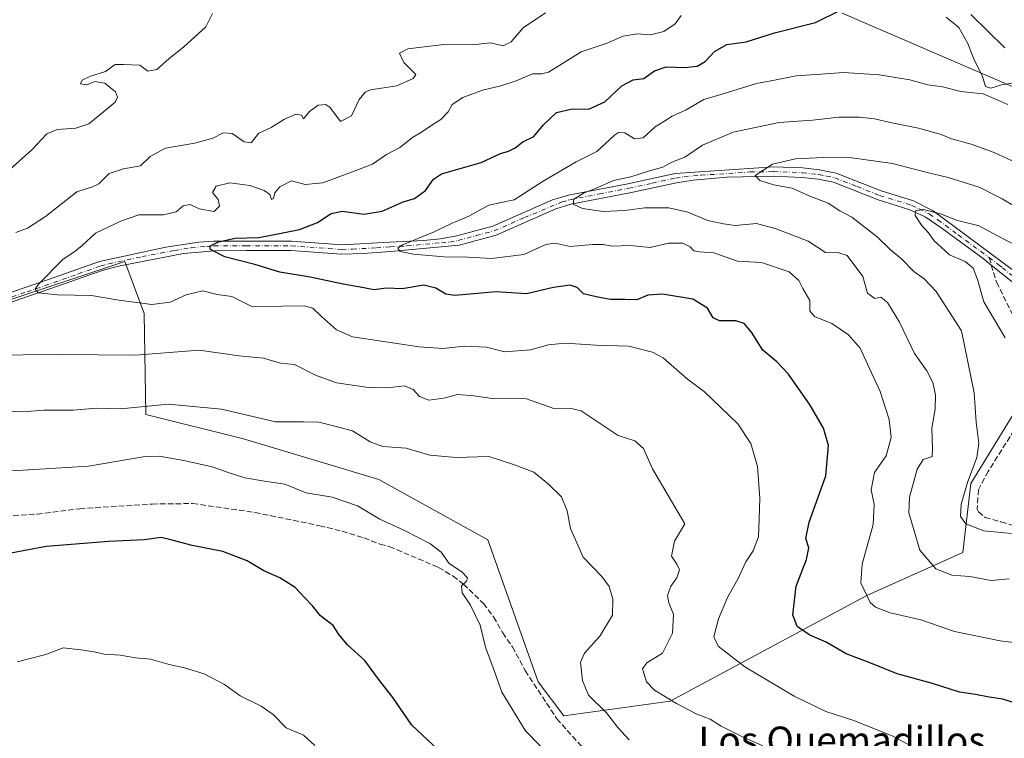
# Model space of a CAD drawing. Units: metres. Extents: x 559733 to 563167, y 4724063 to 4726407.
# Drawn here: x 561342 to 561633, y 4725869 to 4726081 of the extents above; entities that cross this region are included whole.
import ezdxf
from ezdxf.enums import TextEntityAlignment as Align

# ---------------------------------------------------------------- set-up
doc = ezdxf.new("R2010")
doc.units = ezdxf.units.M
doc.header["$MEASUREMENT"] = 0
doc.linetypes.add('DGN Style 3', pattern=[2.307223458686699, 1.648016756204785, -0.6592067024819142])
doc.linetypes.add('DGN Style 4', pattern=[2.6384748266838614, 1.318413404963828, -0.6592067024819142, 0.001648016756204785, -0.6592067024819142])
for name, color, linetype, lineweight in [('Arbolado forestal CxS', 92, 'Continuous', 0), ('Camino Cxs', 7, 'Continuous', 0), ('Camino eje', 30, 'DGN Style 4', 13), ('Curva de nivel maestra', 30, 'Continuous', 30), ('Curva de nivel normal', 30, 'Continuous', 0), ('Senda', 7, 'DGN Style 3', 0), ('Senda no paivmentada conexión', 7, 'DGN Style 3', 0), ('Texto cartográfico', 7, 'Continuous', 0)]:
    doc.layers.add(name, color=color, linetype=linetype, lineweight=lineweight)
doc.styles.add('Style-Arial', font='txt')

# ---------------------------------------------------------------- blocks, each defined once
blk = doc.blocks.new('*U9')
at = {"layer": 'Arbolado forestal CxS', "color": 92, "linetype": 'Continuous', "lineweight": 0}
blk.add_polyline3d([(561639.4013, 4726059.772299999, 545.2724000000017), (561585.0981000002, 4726083.220899999, 550.0913)], dxfattribs=at)

msp = doc.modelspace()

# ---------------------------------------------------------------- linework, layer by layer
at = {"layer": 'Arbolado forestal CxS', "color": 92, "linetype": 'Continuous', "lineweight": 0}
for points in [[(561585.0981000002, 4726083.220899999, 550.0913), (561639.4013, 4726059.772299999, 545.2724000000017)], [(561639.4013, 4726059.772299999, 545.2724000000017), (561585.0981000002, 4726083.220899999, 550.0913)], [(561639.4013, 4726059.772299999, 545.2724000000017), (561585.0981000002, 4726083.220899999, 550.0913)], [(561641.1268999996, 4725973.8189, 529.8343000000023), (561623.0840999996, 4725944.256100001, 535.5111000000034), (561620.6867000004, 4725923.8715, 537.2795999999944), (561592.3492999999, 4725911.169299999, 544.8028000000049), (561534.2883000001, 4725879.9407, 559.7949999999983), (561502.8709000004, 4725875.6503, 567.2627999999969), (561495.2518999996, 4725885.7093, 567.923299999995), (561480.4789000005, 4725927.598300001, 568.2697999999946), (561448.2455000002, 4725945.399300001, 567.3506999999954), (561408.3139000004, 4725957.4275, 566.4756000000052), (561379.4477000004, 4725964.644500001, 565.8073000000004), (561378.9671, 4725994.472899999, 555.8125), (561373.1941000001, 4726009.8683, 552.9348999999929), (561324.0739000002, 4725993.492699999, 557.7825000000012), (561290.2713000001, 4725975.6051, 561.542100000006), (561256.4687000001, 4725949.768100001, 566.6603999999934), (561227.6366999997, 4725908.0305, 571.314400000003), (561216.7001, 4725879.211300001, 575.0503999999928), (561187.4647000004, 4725872.3639, 580.1144000000058), (561159.2219000002, 4725880.206900001, 582.8040000000037)], [(561222.7089, 4725862.0913, 576.5580000000045), (561216.7001, 4725879.211300001, 575.0503999999928), (561227.6366999997, 4725908.0305, 571.314400000003), (561256.4687000001, 4725949.768100001, 566.6603999999934), (561290.2713000001, 4725975.6051, 561.542100000006), (561324.0739000002, 4725993.492699999, 557.7825000000012), (561373.1941000001, 4726009.8683, 552.9348999999929), (561378.9671, 4725994.472899999, 555.8125), (561379.4477000004, 4725964.644500001, 565.8073000000004), (561408.3139000004, 4725957.4275, 566.4756000000052), (561448.2455000002, 4725945.399300001, 567.3506999999954), (561480.4789000005, 4725927.598300001, 568.2697999999946), (561495.2518999996, 4725885.7093, 567.923299999995), (561502.8709000004, 4725875.6503, 567.2627999999969), (561534.2883000001, 4725879.9407, 559.7949999999983), (561592.3492999999, 4725911.169299999, 544.8028000000049), (561620.6867000004, 4725923.8715, 537.2795999999944), (561623.0840999996, 4725944.256100001, 535.5111000000034), (561641.1268999996, 4725973.8189, 529.8343000000023)], [(561641.1268999996, 4725973.8189, 529.8343000000023), (561623.0840999996, 4725944.256100001, 535.5111000000034), (561620.6867000004, 4725923.8715, 537.2795999999944), (561592.3492999999, 4725911.169299999, 544.8028000000049), (561534.2883000001, 4725879.9407, 559.7949999999983), (561502.8709000004, 4725875.6503, 567.2627999999969), (561495.2518999996, 4725885.7093, 567.923299999995), (561480.4789000005, 4725927.598300001, 568.2697999999946), (561448.2455000002, 4725945.399300001, 567.3506999999954), (561408.3139000004, 4725957.4275, 566.4756000000052), (561379.4477000004, 4725964.644500001, 565.8073000000004), (561378.9671, 4725994.472899999, 555.8125), (561373.1941000001, 4726009.8683, 552.9348999999929), (561324.0739000002, 4725993.492699999, 557.7825000000012), (561290.2713000001, 4725975.6051, 561.542100000006), (561256.4687000001, 4725949.768100001, 566.6603999999934), (561227.6366999997, 4725908.0305, 571.314400000003), (561216.7001, 4725879.211300001, 575.0503999999928)]]:
    msp.add_polyline3d(points, dxfattribs=at)
at = {"layer": 'Camino Cxs', "color": 7, "linetype": 'Continuous', "lineweight": 0}
for points in [[(561336.9001000002, 4725999.790100001, 561.3638999999966), (561350.9901000002, 4726004.620100001, 558.2939999999944), (561365.7301000003, 4726009.880100001, 558.7370999999986), (561385.3501000004, 4726014.100099999, 555.5405000000028), (561395.1001000004, 4726015.5601, 554.546100000007), (561399.5401, 4726015.8101, 553.9444999999978), (561409.0500999996, 4726015.840100001, 552.7265000000043), (561422.4301000005, 4726015.840100001, 552.809699999998), (561437.3000999996, 4726014.800100001, 552.1538), (561451.4200999998, 4726015.590100001, 550.1630000000005), (561461.4501, 4726016.0701, 549.5733000000037), (561466.4401000004, 4726016.4901, 549.0434999999999), (561471.3201000001, 4726017.4001, 548.5044999999955), (561481.9401000004, 4726020.220100001, 545.8372999999992), (561499.5401, 4726028.020099999, 545.303700000004), (561504.2901, 4726029.4301, 545.1659000000072), (561521.7801000001, 4726032.8201, 542.671199999997), (561535.7401000002, 4726035.860099999, 541.9532999999938), (561564.7801000001, 4726037.780099999, 540.8706999999995), (561573.4200999998, 4726037.460100001, 540.2195000000065), (561578.3800999997, 4726036.920100001, 540.2351999999955), (561583.2600999996, 4726035.890100001, 538.4631999999983), (561596.5800999999, 4726030.6601, 537.4974999999977), (561606.1001000004, 4726027.710100001, 536.3080000000045), (561611.9401000004, 4726024.780099999, 536.0034000000014), (561635.6601, 4726007.210100001, 532.213699999993)], [(561336.9001000002, 4725999.790100001, 561.3638999999966), (561350.9901000002, 4726004.620100001, 558.2939999999944), (561365.7301000003, 4726009.880100001, 558.7370999999986), (561385.3501000004, 4726014.100099999, 555.5405000000028), (561395.1001000004, 4726015.5601, 554.546100000007), (561399.5401, 4726015.8101, 553.9444999999978), (561409.0500999996, 4726015.840100001, 552.7265000000043), (561422.4301000005, 4726015.840100001, 552.809699999998), (561437.3000999996, 4726014.800100001, 552.1538), (561451.4200999998, 4726015.590100001, 550.1630000000005), (561461.4501, 4726016.0701, 549.5733000000037), (561466.4401000004, 4726016.4901, 549.0434999999999), (561471.3201000001, 4726017.4001, 548.5044999999955), (561481.9401000004, 4726020.220100001, 545.8372999999992), (561499.5401, 4726028.020099999, 545.303700000004), (561504.2901, 4726029.4301, 545.1659000000072), (561521.7801000001, 4726032.8201, 542.671199999997), (561535.7401000002, 4726035.860099999, 541.9532999999938), (561564.7801000001, 4726037.780099999, 540.8706999999995), (561573.4200999998, 4726037.460100001, 540.2195000000065), (561578.3800999997, 4726036.920100001, 540.2351999999955), (561583.2600999996, 4726035.890100001, 538.4631999999983), (561596.5800999999, 4726030.6601, 537.4974999999977), (561606.1001000004, 4726027.710100001, 536.3080000000045), (561611.9401000004, 4726024.780099999, 536.0034000000014), (561635.6601, 4726007.210100001, 532.213699999993)], [(561637.6201, 4726002.0001, 528.6138000000064), (561629.1101000002, 4726008.780099999, 531.1238000000012), (561626.6801000005, 4726010.720100001, 531.372000000003), (561614.6300999997, 4726019.550100001, 534.8160999999964), (561609.5601000004, 4726022.9901, 535.6327000000019), (561605.0601000004, 4726025.120100001, 536.3573999999935), (561595.6601, 4726028.030099999, 535.9455000000017), (561582.4600999998, 4726033.220100001, 537.0602000000072), (561577.9401000004, 4726034.170100001, 539.245299999995), (561573.2200999996, 4726034.6801, 539.6429999999964), (561564.8201000001, 4726034.9901, 540.8537000000069), (561550.9901000002, 4726034.7601, 541.8957999999984), (561541.0701000001, 4726033.890100001, 540.199299999993), (561536.1300999997, 4726033.100099999, 539.4777999999933), (561522.3400999998, 4726030.090100001, 541.9611000000004), (561504.9501, 4726026.7301, 545.3543000000063), (561500.5000999998, 4726025.4001, 545.9544000000024), (561482.8651000002, 4726017.610099999, 546.0338000000047), (561471.9501, 4726014.690099999, 548.2479000000021), (561451.6601, 4726012.8201, 548.8779000000068), (561443.6101000002, 4726012.1801, 551.4116999999969), (561437.2301000003, 4726012.020099999, 552.1894999999931), (561422.3400999998, 4726013.0601, 552.067200000005), (561409.0601000004, 4726013.0601, 552.7645000000048), (561399.6700999998, 4726013.030099999, 553.235400000005), (561390.5500999996, 4726012.1601, 554.531799999997), (561371.3300999999, 4726008.420100001, 558.2571999999927), (561366.5401, 4726007.220100001, 557.0896000000066), (561353.3400999998, 4726002.5001, 557.1793000000034), (561337.7401000002, 4725997.140100001, 560.6576999999961)], [(561637.6201, 4726002.0001, 528.6138000000064), (561629.1101000002, 4726008.780099999, 531.1238000000012), (561626.6801000005, 4726010.720100001, 531.372000000003), (561614.6300999997, 4726019.550100001, 534.8160999999964), (561609.5601000004, 4726022.9901, 535.6327000000019), (561605.0601000004, 4726025.120100001, 536.3573999999935), (561595.6601, 4726028.030099999, 535.9455000000017), (561582.4600999998, 4726033.220100001, 537.0602000000072), (561577.9401000004, 4726034.170100001, 539.245299999995), (561573.2200999996, 4726034.6801, 539.6429999999964), (561564.8201000001, 4726034.9901, 540.8537000000069), (561550.9901000002, 4726034.7601, 541.8957999999984), (561541.0701000001, 4726033.890100001, 540.199299999993), (561536.1300999997, 4726033.100099999, 539.4777999999933), (561522.3400999998, 4726030.090100001, 541.9611000000004), (561504.9501, 4726026.7301, 545.3543000000063), (561500.5000999998, 4726025.4001, 545.9544000000024), (561482.8651000002, 4726017.610099999, 546.0338000000047), (561471.9501, 4726014.690099999, 548.2479000000021), (561451.6601, 4726012.8201, 548.8779000000068), (561443.6101000002, 4726012.1801, 551.4116999999969), (561437.2301000003, 4726012.020099999, 552.1894999999931), (561422.3400999998, 4726013.0601, 552.067200000005), (561409.0601000004, 4726013.0601, 552.7645000000048), (561399.6700999998, 4726013.030099999, 553.235400000005), (561390.5500999996, 4726012.1601, 554.531799999997), (561371.3300999999, 4726008.420100001, 558.2571999999927), (561366.5401, 4726007.220100001, 557.0896000000066), (561353.3400999998, 4726002.5001, 557.1793000000034), (561337.7401000002, 4725997.140100001, 560.6576999999961)]]:
    msp.add_polyline3d(points, dxfattribs=at)
at = {"layer": 'Camino eje', "color": 30, "linetype": 'DGN Style 4', "lineweight": 13}
for points in [[(561337.3201000001, 4725998.465100001, 560.8975999999967), (561344.3651000002, 4726000.880100001, 560.3243999999977), (561352.1651, 4726003.5601, 557.7339000000065), (561359.5351, 4726006.190099999, 557.5923999999941), (561366.1350999996, 4726008.550100001, 557.7657000000036), (561368.5301000001, 4726009.1501, 558.4643999999971), (561378.3400999998, 4726011.2601, 555.724000000002), (561387.9501, 4726013.130100001, 555.0825999999943), (561392.8251, 4726013.860099999, 554.3010000000068), (561397.3850999996, 4726014.295100001, 553.8119000000006), (561399.6051000003, 4726014.420100001, 553.5864000000003), (561409.0551000005, 4726014.450099999, 552.7458000000044), (561422.3850999996, 4726014.450099999, 552.4336000000039), (561437.2651000004, 4726013.4101, 551.9545999999973), (561440.4550999999, 4726013.4901, 551.7614999999934), (561447.5151000004, 4726013.8851, 550.6993999999977), (561451.5401, 4726014.2051, 549.5194999999949), (561456.5551000005, 4726014.4451, 548.8741000000009), (561466.7001, 4726015.380100001, 548.9804000000004), (561469.1951000001, 4726015.590100001, 548.6437000000005), (561471.6350999996, 4726016.045100001, 548.3819999999978), (561476.9901000002, 4726017.470100001, 545.829899999997), (561482.3000999996, 4726018.880100001, 545.8049000000028), (561491.2200999996, 4726022.8101, 545.8107000000019), (561502.3951000003, 4726027.415100001, 545.0776000000042), (561504.6201, 4726028.0801, 545.0494999999937), (561513.3651000002, 4726029.7751, 544.8626999999979), (561522.0601000004, 4726031.4551, 542.2624999999971), (561528.9550999999, 4726032.960100001, 540.7535999999964), (561535.9351000004, 4726034.4801, 540.7241000000067), (561538.4051000001, 4726034.8751, 540.8151000000071), (561543.3651000002, 4726035.3101, 541.0702000000019), (561557.8850999996, 4726036.270099999, 542.2449999999953), (561564.8000999996, 4726036.3851, 540.7856000000029), (561573.3201000001, 4726036.0701, 539.9245999999986), (561578.1601, 4726035.545100001, 539.7339999999967), (561580.4200999998, 4726035.0701, 538.7262000000047), (561582.8601000002, 4726034.5551, 537.7529999999971), (561589.5201000003, 4726031.940099999, 537.2397000000057), (561596.1201, 4726029.345100001, 536.667300000001), (561605.5800999999, 4726026.415100001, 536.2293000000063), (561607.8300999999, 4726025.350099999, 536.2268999999942), (561610.7500999998, 4726023.8851, 535.7158000000054), (561613.2851, 4726022.165100001, 534.9253999999928), (561619.3101000004, 4726017.7501, 534.4661999999954), (561628.4373000005, 4726010.9893, 531.5960999999952)], [(561628.4373000005, 4726010.9893, 531.5960999999952), (561631.1700999998, 4726008.965100001, 531.4026000000014), (561632.3850999996, 4726007.995100001, 530.6016999999993), (561636.6401000004, 4726004.6051, 530.4097999999941)]]:
    msp.add_polyline3d(points, dxfattribs=at)
at = {"layer": 'Curva de nivel maestra', "color": 30, "linetype": 'Continuous', "lineweight": 30, "flags": 128}
for points, elevation in [([(561637.0899999999, 4725879.0801), (561632.4699999997, 4725880.5701), (561628.4699999997, 4725881.1801), (561624.4400000004, 4725881.9101), (561619.7000000002, 4725882.590100001), (561611.7800000003, 4725885.1801), (561601.3399999999, 4725888.0101), (561593.5300000003, 4725891.1801), (561586.25, 4725893.960100001), (561580.3799999999, 4725897.420100001), (561575.5599999996, 4725899.4801), (561571.7699999996, 4725902.0101), (561570.54, 4725905.5001), (561571.4800000004, 4725913.960100001), (561574.5099999999, 4725921.8101), (561575.1900000004, 4725925.280099999), (561574.3600000005, 4725928.0001), (561575.3399999999, 4725932.840100001), (561580.2400000002, 4725946.5001), (561581.0300000003, 4725955.5001), (561579.5700000003, 4725960.550100001), (561575.6600000003, 4725967.360099999), (561569.2400000002, 4725976.530099999), (561565.8099999996, 4725980.2301), (561561.6200000001, 4725983.6501), (561558.29, 4725988.9801), (561556.1399999997, 4725991.550100001), (561553.6500000004, 4725992.350099999), (561548.8799999999, 4725992.3301), (561546.9800000004, 4725993.2401), (561545.3300000001, 4725996.050100001), (561541, 4725998.690099999), (561532.04, 4726000.200099999), (561527.7000000002, 4725999.880100001), (561524.4699999997, 4725998.530099999), (561520.9199999999, 4725998.590100001), (561516.6799999997, 4725998.600099999), (561512.4600000001, 4725999.4001), (561508.7199999997, 4726000.300100001), (561506.8200000003, 4726002.170100001), (561504.75, 4726002.860099999), (561499.79, 4726002.1601), (561491.8099999996, 4726000.2501), (561482.8600000005, 4726000.880100001), (561470.7300000004, 4725999.7601), (561468.0499999998, 4726000.1801), (561465.04, 4726001.9301), (561461.5199999996, 4726002.8201), (561455.1500000004, 4726001.7401), (561450.4800000004, 4726001.920100001), (561446.8099999996, 4726001.5101), (561443.7999999998, 4726002.100099999), (561437.6900000004, 4726003.1601), (561428.0099999999, 4726005.170100001), (561419.0300000003, 4726006.6601), (561411.6500000004, 4726008.9801), (561402.7300000004, 4726011.2401), (561398.5599999996, 4726013.340100001), (561398.3600000005, 4726014.340100001), (561400.8799999999, 4726015.6801), (561405.8200000003, 4726016.7601), (561412.7999999998, 4726016.9001), (561419.8499999996, 4726018.3201), (561424.8099999996, 4726019.270099999), (561430.1500000004, 4726021.380100001), (561434.1500000004, 4726023.9801), (561437.4800000004, 4726024.6801), (561443.8200000003, 4726023.780099999), (561449.1799999997, 4726024.700099999), (561455.4199999999, 4726027.4801), (561458.7599999999, 4726028.4301), (561462, 4726030.850099999), (561464.4100000003, 4726034.140100001), (561466.7800000003, 4726035.7501), (561478.4800000004, 4726039.030099999), (561484.1699999999, 4726041.720100001), (561486.5700000003, 4726042.440099999), (561488.5, 4726043.4001), (561490.7699999996, 4726045.1501), (561493.9800000004, 4726046.710100001), (561496.8600000005, 4726050.210100001), (561500.6600000003, 4726053.8201), (561504.9299999997, 4726054.870100001), (561510.4600000001, 4726054.940099999), (561514.9800000004, 4726056.9801), (561520, 4726061.7501), (561523.3499999996, 4726063.460100001), (561526.4800000004, 4726063.840100001), (561529.6100000005, 4726066.170100001), (561533.0999999996, 4726067.380100001), (561538.6299999999, 4726067.110099999), (561542.2699999996, 4726067.5101), (561544.6200000001, 4726068.870100001), (561547.3899999997, 4726071.890100001), (561550.9600000001, 4726073.920100001), (561556.7100000001, 4726074.720100001), (561565.0499999998, 4726077.420100001), (561577.1600000003, 4726080.390100001), (561584.4000000004, 4726083.960100001)], 550), ([(561468.79, 4725862.7601), (561457.9800000004, 4725872.890100001), (561452.4199999999, 4725881.0101), (561448.1299999999, 4725886.470100001), (561444.1100000005, 4725891.940099999), (561439.0899999999, 4725896.4801), (561436.3899999997, 4725899.6801), (561434.7599999999, 4725902.2601), (561431.0199999996, 4725905.1501), (561428.6399999997, 4725908.1501), (561426.4299999997, 4725910.460100001), (561423.5499999998, 4725913.5801), (561419.0300000003, 4725916.4301), (561414.2699999996, 4725918.470100001), (561409.3399999999, 4725921.4001), (561402.1699999999, 4725924.1601), (561393.1100000005, 4725925.970100001), (561386.8300000001, 4725927.5701), (561383.9400000004, 4725928.340100001), (561378.9600000001, 4725927.6601), (561368.5199999996, 4725927.0801), (561349.9900000002, 4725925.670100001), (561339.5599999996, 4725923.690099999)], 575)]:
    msp.add_lwpolyline(points, dxfattribs=dict(at, elevation=elevation))
at = {"layer": 'Curva de nivel normal', "color": 30, "linetype": 'Continuous', "lineweight": 0, "flags": 128}
for points, elevation in [([(561339.25, 4726037.0001), (561345.8200000003, 4726042.8301), (561350.1600000003, 4726047.5701), (561353.2999999998, 4726048.860099999), (561358.7199999997, 4726049.170100001), (561362.6299999999, 4726050.5001), (561366.9699999997, 4726054.050100001), (561370.4299999997, 4726056.850099999), (561371.0899999999, 4726058.350099999), (561370.4400000004, 4726059.920100001), (561367.3099999996, 4726062.470100001), (561364.4000000004, 4726062.960100001), (561362, 4726061.9901), (561360.1600000003, 4726062.290100001), (561360.6799999997, 4726063.4101), (561363.0800000001, 4726064.550100001), (561367.5, 4726065.9801), (561370.3399999999, 4726068.020099999), (561372.8899999997, 4726068.030099999), (561377.6500000004, 4726067.860099999), (561380.0499999998, 4726066.0601), (561382.7100000001, 4726066.520099999), (561386.3300000001, 4726069.8301), (561390.5199999996, 4726073.120100001), (561397.1600000003, 4726079.110099999), (561399.1100000005, 4726083.120100001)], 565), ([(561341.0599999996, 4726018.420100001), (561344.4900000002, 4726019.700099999), (561349.8200000003, 4726023.110099999), (561359.0800000001, 4726030.450099999), (561363.6399999997, 4726031.880100001), (561365.5899999999, 4726032.780099999), (561368.6200000001, 4726035.790100001), (561372.8200000003, 4726037.200099999), (561377.8200000003, 4726038.140100001), (561380.7199999997, 4726040.8301), (561385.2000000002, 4726043.340100001), (561393.9400000004, 4726044.800100001), (561399.1900000004, 4726046.270099999), (561402.3200000003, 4726047.860099999), (561404.9699999997, 4726047.6601), (561408.5, 4726045.1801), (561410.5599999996, 4726044.920100001), (561412.8099999996, 4726047.720100001), (561416.4699999997, 4726049.4101), (561420.3600000005, 4726051.9001), (561423.7000000002, 4726053.4001), (561425.3600000005, 4726053.040100001), (561425.9900000002, 4726051.9301), (561427.79, 4726054.110099999), (561430.3499999996, 4726055.9801), (561432.5099999999, 4726056.2301), (561433.7699999996, 4726055.4001), (561436.9000000004, 4726051.1601), (561440.2100000001, 4726052.8301), (561442.4500000002, 4726057.640100001), (561444.1799999997, 4726059.9001), (561445.7999999998, 4726060.5601), (561453.5800000001, 4726061.720100001), (561458.4000000004, 4726063.880100001), (561459.1699999999, 4726065.040100001), (561455.6399999997, 4726068.6601), (561454.3399999999, 4726071.4001), (561456.7599999999, 4726072.700099999), (561467.4800000004, 4726073.9101), (561475.9500000002, 4726073.8101), (561481.1799999997, 4726074.4001), (561484.9800000004, 4726073.5601), (561487.3600000005, 4726074.7401), (561490.9100000003, 4726078.8201), (561497.4800000004, 4726083.3201)], 559.9999999999999), ([(561633.0899999999, 4726072.940099999), (561623.0300000003, 4726082.840100001)], 540), ([(561605.9900000002, 4725866.340100001), (561600, 4725869.6601), (561588.5099999999, 4725874.270099999), (561580.29, 4725876.880100001), (561570.8899999997, 4725881.440099999), (561556.2999999998, 4725890.130100001), (561548.4000000004, 4725896.1601), (561547.1399999997, 4725898.9801), (561548.5199999996, 4725904.280099999), (561551.2300000004, 4725910.590100001), (561554.3700000001, 4725916.1801), (561556.5700000003, 4725921.130100001), (561558.7599999999, 4725924.4101), (561560.3499999996, 4725928.4801), (561560.5099999999, 4725933.8301), (561560.79, 4725939.880100001), (561560.0199999996, 4725949.2501), (561558.0999999996, 4725956.100099999), (561554.2599999999, 4725961.920100001), (561549.1699999999, 4725966.790100001), (561544.4400000004, 4725971.3101), (561539.3799999999, 4725975.100099999), (561532.2100000001, 4725981.380100001), (561529.0099999999, 4725983.0101), (561522.0800000001, 4725984.8101), (561512.3200000003, 4725985.1501), (561503.2999999998, 4725985.6601), (561498.3300000001, 4725985.200099999), (561493.0499999998, 4725983.710100001), (561485.3700000001, 4725983.1801), (561480.0800000001, 4725984.4801), (561473.4000000004, 4725984.8301), (561467.25, 4725984.1501), (561460.1900000004, 4725984.590100001), (561440.4800000004, 4725987.620100001), (561435.7300000004, 4725989.640100001), (561431.3600000005, 4725993.550100001), (561428.7400000002, 4725996.090100001), (561426.2400000002, 4725996.710100001), (561419.7999999998, 4725996.610099999), (561410.7300000004, 4725996.530099999), (561404.8600000005, 4725999.460100001), (561400.5199999996, 4726000.090100001), (561396.2699999996, 4726001.120100001), (561391.3200000003, 4726000.0001), (561386.6200000001, 4725997.860099999), (561381.1600000003, 4725997.1501), (561371.4900000002, 4725998.4001), (561363.4400000004, 4725999.7601), (561353.3600000005, 4726000.020099999), (561347.6100000005, 4726000.620100001), (561346.7999999998, 4726001.690099999), (561347.79, 4726003.140100001), (561355.0499999998, 4726010.4801), (561358.4900000002, 4726012.8301), (561360.6399999997, 4726014.5601), (561364.5800000001, 4726018.1601), (561372.2100000001, 4726021.8101), (561377.3899999997, 4726023.590100001), (561384.6100000005, 4726023.640100001), (561388.3600000005, 4726024.530099999), (561390.4900000002, 4726026.3201), (561392.4900000002, 4726026.6801), (561395.1500000004, 4726025.420100001), (561399.6200000001, 4726024.5601), (561401.1900000004, 4726026.130100001), (561400.7999999998, 4726028.170100001), (561399.1399999997, 4726030.170100001), (561400.1600000003, 4726032.0601), (561404.2599999999, 4726033.110099999), (561410.1200000001, 4726032.2401), (561414.4299999997, 4726030.8101), (561416.0199999996, 4726029.620100001), (561416.5599999996, 4726028.120100001), (561417.1500000004, 4726028.420100001), (561417.5599999996, 4726030.0801), (561418.9699999997, 4726031.870100001), (561422.4699999997, 4726033.700099999), (561426.4600000001, 4726032.5601), (561431.6799999997, 4726033.040100001), (561440.2100000001, 4726036.1801), (561446.4199999999, 4726038.540100001), (561450.5300000003, 4726041.460100001), (561454.4800000004, 4726043.5001), (561458.1500000004, 4726046.4301), (561460.8099999996, 4726048.030099999), (561464.1500000004, 4726050.300100001), (561466.5899999999, 4726051.7601), (561468.7599999999, 4726054.050100001), (561469.9199999999, 4726056.1601), (561473.04, 4726058.2301), (561478.8799999999, 4726060.4801), (561484.25, 4726061.6801), (561488.7699999996, 4726063.210100001), (561493.6299999999, 4726065.2501), (561496.2999999998, 4726065.220100001), (561498.2999999998, 4726065.780099999), (561502.5, 4726068.3101), (561508, 4726071.8101), (561515.3899999997, 4726074.2601), (561520.4199999999, 4726076.4101), (561524.4800000004, 4726077.090100001), (561528.4800000004, 4726076.8201), (561532.4100000003, 4726077.770099999), (561535.75, 4726080.050100001), (561537.5499999998, 4726082.450099999)], 555), ([(561635.9100000003, 4726062.600099999), (561632.1399999997, 4726062.050100001), (561628.9299999997, 4726061.0101), (561627.3600000005, 4726061.4801), (561626.3700000001, 4726064.7401), (561624.0800000001, 4726069.440099999), (561622.2100000001, 4726074.2501), (561619.5499999998, 4726078.920100001), (561615.75, 4726082.040100001)], 545), ([(561639.7999999998, 4725896.840100001), (561631.7199999997, 4725897.7601), (561618.2000000002, 4725900.5701), (561608.2999999998, 4725903.950099999), (561599.2300000004, 4725906.0101), (561594.9100000003, 4725907.6801), (561593.3399999999, 4725909.0601), (561590.5800000001, 4725914.940099999), (561590.9699999997, 4725920.440099999), (561594.2400000002, 4725932.170100001), (561594.5300000003, 4725938.170100001), (561593.6500000004, 4725942.420100001), (561594.6299999999, 4725947.4801), (561598.0599999996, 4725952.420100001), (561599.4900000002, 4725957.840100001), (561598.9900000002, 4725963.140100001), (561596.2800000003, 4725971.4001), (561593.0999999996, 4725978.2401), (561590.3499999996, 4725984.200099999), (561586.9600000001, 4725988.210100001), (561581.9900000002, 4725991.5601), (561576.8899999997, 4725993.590100001), (561575.5599999996, 4725995.300100001), (561575.5499999998, 4725998.3101), (561573.4400000004, 4726001.840100001), (561572.2999999998, 4726004.2501), (561569.3799999999, 4726006.780099999), (561561.2000000002, 4726009.520099999), (561554.1399999997, 4726009.970100001), (561547.1500000004, 4726012.370100001), (561542.9199999999, 4726012.6501), (561541.2400000002, 4726012.9901), (561540.2100000001, 4726014.1501), (561538.0599999996, 4726015.2401), (561533.8300000001, 4726015.2501), (561528.4000000004, 4726014.0001), (561522.4800000004, 4726014.5801), (561517.1500000004, 4726014.4101), (561514.4800000004, 4726014.880100001), (561511.4100000003, 4726014.860099999), (561504.7699999996, 4726014.280099999), (561500.3099999996, 4726015.220100001), (561497.5800000001, 4726014.8101), (561491.0199999996, 4726011.920100001), (561481.5, 4726010.720100001), (561474.5199999996, 4726011.120100001), (561467.5599999996, 4726011.1801), (561458.4600000001, 4726012.040100001), (561454.5300000003, 4726012.800100001), (561453.8300000001, 4726013.7301), (561455.0199999996, 4726014.610099999), (561464.6299999999, 4726018.600099999), (561469.8700000001, 4726021.1601), (561474.8200000003, 4726023.2601), (561480.7599999999, 4726026.440099999), (561484.4000000004, 4726027.290100001), (561488.2100000001, 4726028.040100001), (561496.75, 4726033.610099999), (561506.4800000004, 4726039.280099999), (561512.6500000004, 4726042.280099999), (561517.8399999999, 4726047.130100001), (561519.0300000003, 4726047.950099999), (561520.8399999999, 4726047.880100001), (561523.7000000002, 4726046.0601), (561526.3399999999, 4726046.4101), (561529.8799999999, 4726049.5701), (561532.4299999997, 4726051.200099999), (561534.8600000005, 4726052.780099999), (561539.0199999996, 4726054.640100001), (561544.2000000002, 4726057.6601), (561549.9699999997, 4726059.360099999), (561559.7599999999, 4726062.380100001), (561565.0999999996, 4726063.440099999), (561571.5, 4726064.6801), (561578.8399999999, 4726065.200099999), (561585.4400000004, 4726065.630100001), (561595.9900000002, 4726065.020099999), (561605.0599999996, 4726063.520099999), (561610.3700000001, 4726062.0601), (561614.7000000002, 4726061.440099999), (561620.0599999996, 4726060.030099999), (561626.7000000002, 4726059.4001), (561633.9800000004, 4726056.190099999)], 545), ([(561634.3899999997, 4725916.090100001), (561629.0800000001, 4725915.610099999), (561622.75, 4725916.800100001), (561617.4199999999, 4725917.210100001), (561612.7199999997, 4725919.0801), (561608.0099999999, 4725924.610099999), (561606.29, 4725930.280099999), (561604.7400000002, 4725935.600099999), (561604.9800000004, 4725940.220100001), (561607.2400000002, 4725948.4801), (561609, 4725951.350099999), (561611.6799999997, 4725952.2601), (561611.7800000003, 4725954.4801), (561611.5800000001, 4725960.610099999), (561612.4800000004, 4725966.1801), (561612.6600000003, 4725970.450099999), (561611.8200000003, 4725974.100099999), (561610.04, 4725977.540100001), (561606.4199999999, 4725982.620100001), (561601.9800000004, 4725991.950099999), (561598.4199999999, 4725997.700099999), (561596.4699999997, 4725999.2501), (561594.7100000001, 4725998.9301), (561592.5300000003, 4726000.460100001), (561591.1600000003, 4726005.440099999), (561586.5199999996, 4726011.620100001), (561584.0499999998, 4726012.380100001), (561580.0999999996, 4726012.5001), (561574.9800000004, 4726015.850099999), (561565.5599999996, 4726019.460100001), (561559.7400000002, 4726021.0701), (561553.4800000004, 4726020.460100001), (561550.0199999996, 4726020.970100001), (561545.4400000004, 4726021.950099999), (561539.4600000001, 4726024.440099999), (561533.8799999999, 4726025.690099999), (561526.7599999999, 4726025.7301), (561520.8799999999, 4726024.940099999), (561514.4699999997, 4726024.640100001), (561508.4299999997, 4726025.5001), (561505.6100000005, 4726026.8101), (561505.8700000001, 4726028.2601), (561508.6399999997, 4726029.970100001), (561512.6699999999, 4726031.550100001), (561517.5800000001, 4726033.7501), (561522.6699999999, 4726034.890100001), (561528.1500000004, 4726036.5801), (561532.1500000004, 4726037.6801), (561534.8099999996, 4726039.1601), (561538.5999999996, 4726040.6501), (561543.7999999998, 4726044.1601), (561552.9100000003, 4726048.040100001), (561566.4800000004, 4726050.850099999), (561576.3399999999, 4726051.590100001), (561584.1399999997, 4726052.440099999), (561590.1399999997, 4726052.470100001), (561594.5999999996, 4726052.020099999), (561599.7400000002, 4726050.770099999), (561607.5599999996, 4726049.2601), (561614.3099999996, 4726047.340100001), (561617.3799999999, 4726046.0601), (561623.1399999997, 4726044.5001), (561629.9699999997, 4726042.0001), (561636.3399999999, 4726039.040100001)], 540), ([(561635.1100000005, 4725929.4801), (561626.9400000004, 4725930.3101), (561621.54, 4725932.360099999), (561619.9800000004, 4725934.4801), (561620.25, 4725938.1801), (561622.0800000001, 4725944.5801), (561624.8200000003, 4725951.970100001), (561625.3799999999, 4725956.0801), (561624.6600000003, 4725962.360099999), (561624.0300000003, 4725971.0601), (561620.3300000001, 4725989.3101), (561612.8399999999, 4726000.940099999), (561609.2999999998, 4726004.720100001), (561606.2699999996, 4726006.920100001), (561602.6100000005, 4726010.630100001), (561599.3799999999, 4726013.2401), (561595.4000000004, 4726017.0801), (561587.9400000004, 4726022.9001), (561584.3300000001, 4726024.8201), (561580.9400000004, 4726027.020099999), (561575.5099999999, 4726029.1801), (561570.2699999996, 4726031.540100001), (561564.7999999998, 4726032.470100001), (561560.7599999999, 4726033.800100001), (561559.3899999997, 4726035.190099999), (561564.4600000001, 4726038.5801), (561571.2800000003, 4726040.140100001), (561579.5099999999, 4726040.5801), (561586.5899999999, 4726040.6601), (561599.9600000001, 4726038.7601), (561609.7400000002, 4726036.210100001), (561616.3399999999, 4726034.6501), (561625.5199999996, 4726031.8201), (561632.2999999998, 4726028.390100001), (561635.9100000003, 4726026.200099999)], 535), ([(561633.2300000004, 4725987.2601), (561626.9100000003, 4725997.940099999), (561625.0499999998, 4726004.530099999), (561623.7599999999, 4726007.9001), (561621.3600000005, 4726009.840100001), (561616.7800000003, 4726011.8201), (561614.3200000003, 4726014.020099999), (561612.2599999999, 4726015.960100001), (561610.5899999999, 4726018.290100001), (561608.4900000002, 4726020.530099999), (561606.6500000004, 4726023.440099999), (561606.7599999999, 4726024.7601), (561609.1299999999, 4726025.2401), (561614.0999999996, 4726023.960100001), (561619.1299999999, 4726021.9001), (561625.4800000004, 4726020.370100001), (561630.7100000001, 4726017.4801), (561642.9100000003, 4726011.2301)], 530), ([(561561.6799999997, 4725866.770099999), (561555.2300000004, 4725869.640100001), (561549.3399999999, 4725872.5601), (561546.0999999996, 4725874.6601), (561541.9800000004, 4725876.2401), (561536.0999999996, 4725879.2401), (561529.6200000001, 4725883.1801), (561527.2599999999, 4725885.690099999), (561526.1200000001, 4725889.460100001), (561527.3600000005, 4725891.270099999), (561531.9600000001, 4725894.1501), (561534.9199999999, 4725900.050100001), (561535.2100000001, 4725905.690099999), (561533.8600000005, 4725909.040100001), (561533.4800000004, 4725911.1601), (561534.4900000002, 4725913.880100001), (561536.2400000002, 4725916.420100001), (561536.9900000002, 4725918.7601), (561536.2699999996, 4725920.460100001), (561534.7100000001, 4725922.770099999), (561535.5300000003, 4725927.2301), (561538.6299999999, 4725932.3201), (561529.0199999996, 4725948.550100001), (561526.4000000004, 4725954.5701), (561523.8799999999, 4725956.8301), (561518.9000000004, 4725958.4001), (561507.9900000002, 4725965.6801), (561504.6100000005, 4725966.5001), (561499.9100000003, 4725966.4301), (561491.8099999996, 4725969.2401), (561481.8099999996, 4725969.3201), (561476.25, 4725970.190099999), (561471.4500000002, 4725970.5101), (561467.4299999997, 4725969.5001), (561462.9600000001, 4725968.860099999), (561460.25, 4725969.9901), (561458.4199999999, 4725972.0101), (561455.8099999996, 4725973.110099999), (561450.8399999999, 4725972.5001), (561445.2400000002, 4725972.590100001), (561435.7699999996, 4725974.020099999), (561429.5800000001, 4725976.2401), (561423.3399999999, 4725979.360099999), (561419.1600000003, 4725979.780099999), (561414.1799999997, 4725981.2601), (561406.9600000001, 4725982.0101), (561395.2300000004, 4725983.620100001), (561376.3200000003, 4725982.170100001), (561354.3399999999, 4725982.3301), (561332.1299999999, 4725982.1601)], 559.9999999999999), ([(561522.1699999999, 4725868.5101), (561518.8300000001, 4725872.1801), (561515.4800000004, 4725876.5101), (561510.2000000002, 4725881.6801), (561508.4000000004, 4725886.030099999), (561507.79, 4725891.4901), (561508.9600000001, 4725894.1501), (561513.4800000004, 4725899.1501), (561517.2699999996, 4725905.340100001), (561517.3300000001, 4725910.0801), (561516.2199999997, 4725913.840100001), (561514.0999999996, 4725916.770099999), (561508.5999999996, 4725922.520099999), (561504.8499999996, 4725930.950099999), (561503.8499999996, 4725936.1801), (561502.2000000002, 4725940.300100001), (561498.3399999999, 4725944.030099999), (561494.0099999999, 4725947.5601), (561488.2800000003, 4725949.770099999), (561480.7599999999, 4725952.2301), (561471.0899999999, 4725951.9801), (561463.2999999998, 4725952.600099999), (561456.2699999996, 4725954.700099999), (561449.4500000002, 4725955.2301), (561445.6799999997, 4725956.5601), (561440.4500000002, 4725959.800100001), (561434.8099999996, 4725961.2401), (561430.4800000004, 4725962.360099999), (561426.0099999999, 4725962.5101), (561417.7199999997, 4725962.5101), (561401.7999999998, 4725966.200099999), (561386.1799999997, 4725967.700099999), (561371.9400000004, 4725966.3201), (561364.9000000004, 4725966.4801), (561357.9500000002, 4725965.9101), (561349.2999999998, 4725965.9301), (561343.0999999996, 4725965.460100001), (561335.7000000002, 4725965.700099999)], 565), ([(561501.1200000001, 4725861.4901), (561491.5300000003, 4725871.1601), (561484.54, 4725882.620100001), (561482.2999999998, 4725889.050100001), (561479.7100000001, 4725895.920100001), (561478.1399999997, 4725902.370100001), (561475.29, 4725908.3101), (561472.8799999999, 4725911.950099999), (561472.6299999999, 4725914.0601), (561474.1299999999, 4725915.380100001), (561474.4000000004, 4725916.390100001), (561472.7800000003, 4725918.1801), (561469.04, 4725920.5801), (561466.6200000001, 4725923.950099999), (561463.29, 4725926.5601), (561455.6100000005, 4725930.4801), (561448.5499999998, 4725933.7401), (561441.9699999997, 4725937.620100001), (561434.4400000004, 4725940.2501), (561426.8099999996, 4725941.520099999), (561420.4800000004, 4725944.090100001), (561414.4500000002, 4725944.960100001), (561408.7000000002, 4725945.970100001), (561404.3200000003, 4725947.2601), (561399.0300000003, 4725949.200099999), (561390.6699999999, 4725951.020099999), (561383.3799999999, 4725952.370100001), (561378.6500000004, 4725952.1801), (561362.5499999998, 4725949.420100001), (561346.4900000002, 4725948.370100001), (561328.2999999998, 4725947.270099999)], 570), ([(561429.3399999999, 4725866.9001), (561426.0199999996, 4725869.940099999), (561420.8799999999, 4725872.110099999), (561417.0700000003, 4725875.9801), (561413.54, 4725878.4801), (561407.2599999999, 4725881.5701), (561402.6399999997, 4725884.9101), (561396.6799999997, 4725888.030099999), (561390.8799999999, 4725889.850099999), (561386.2999999998, 4725890.7401), (561380.8600000005, 4725892.340100001), (561376.4199999999, 4725892.7601), (561371.8799999999, 4725893.540100001), (561367.0899999999, 4725893.880100001), (561364.1600000003, 4725894.540100001), (561360.2000000002, 4725895.120100001), (561354.9800000004, 4725895.7301), (561349.8600000005, 4725893.770099999), (561341.4900000002, 4725891.590100001)], 580)]:
    msp.add_lwpolyline(points, dxfattribs=dict(at, elevation=elevation))
at = {"layer": 'Senda', "color": 7, "linetype": 'DGN Style 3', "lineweight": 0}
for points in [[(561629.1101000002, 4726008.780099999, 531.1238000000012), (561630.6601, 4726003.690099999, 529.5910000000003), (561636.0601000004, 4725992.7301, 531.4496000000072)], [(561637.0900999998, 4725962.0001, 532.6732000000047), (561628.1801000005, 4725947.8301, 535.4342000000033), (561625.3000999996, 4725942.4101, 536.6765000000014), (561624.9501, 4725936.700099999, 535.4472999999998), (561625.3000999996, 4725935.850099999, 535.5290999999997), (561627.3000999996, 4725934.2501, 535.1119000000035), (561632.0201000003, 4725932.890100001, 535.9795000000013), (561640.7801000001, 4725930.3301, 536.9269999999962)], [(561333.3701, 4725934.420100001, 575.4948000000004), (561347.3300999999, 4725935.200099999, 575.5047999999952), (561359.9101, 4725936.780099999, 575.3840000000055), (561381.3000999996, 4725938.1801, 574.1116000000038), (561393.2600999996, 4725938.340100001, 573.3882000000012), (561411.6601, 4725935.700099999, 574.6266999999935), (561430.7801000001, 4725931.780099999, 573.934500000003), (561437.4200999998, 4725930.1801, 574.104800000001), (561443.8601000002, 4725928.1801, 572.3843000000053), (561448.5800999999, 4725926.340100001, 572.555600000007), (561451.3800999997, 4725925.620100001, 572.3928000000016), (561465.9001000002, 4725919.460100001, 572.0296999999991), (561470.1700999998, 4725916.890100001, 571.619399999996), (561473.2200999996, 4725914.5001, 571.4236999999994), (561479.1401000004, 4725908.8201, 571.1073999999935), (561482.1401000004, 4725904.8201, 570.4811999999947), (561484.8201000001, 4725900.100099999, 570.1279000000068), (561487.6901000004, 4725896.0001, 570.0421999999963), (561491.4600999998, 4725888.9801, 570.2599000000046), (561500.8201000001, 4725874.7401, 569.4869000000035), (561509.3000999996, 4725865.220100001, 570.2287000000069)]]:
    msp.add_polyline3d(points, dxfattribs=at)
at = {"layer": 'Senda no paivmentada conexión', "color": 7, "linetype": 'DGN Style 3', "lineweight": 0, "extrusion": (0.05837359958322393, -0.1916750241317143, 0.9797209847685229), "elevation": -872553.1810527314, "flags": 128}
msp.add_lwpolyline([(1914113.097091666, 4269125.045362308), (1914113.097091666, 4269122.688183534)], dxfattribs=at)

# ---------------------------------------------------------------- block references
at = {"layer": 'Arbolado forestal CxS', "color": 92, "linetype": 'Continuous', "lineweight": 0}
msp.add_blockref('*U9', (0, 0), dxfattribs=at)

# ---------------------------------------------------------------- texts
at = {"layer": 'Texto cartográfico', "color": 7, "linetype": 'Continuous', "lineweight": 0, "style": 'Style-Arial'}
msp.add_text('Los Quemadillos', height=8, dxfattribs=at).set_placement((561585.0144536586, 4725868.440149999), align=Align.MIDDLE_CENTER)

doc.saveas('drawing.dxf')
